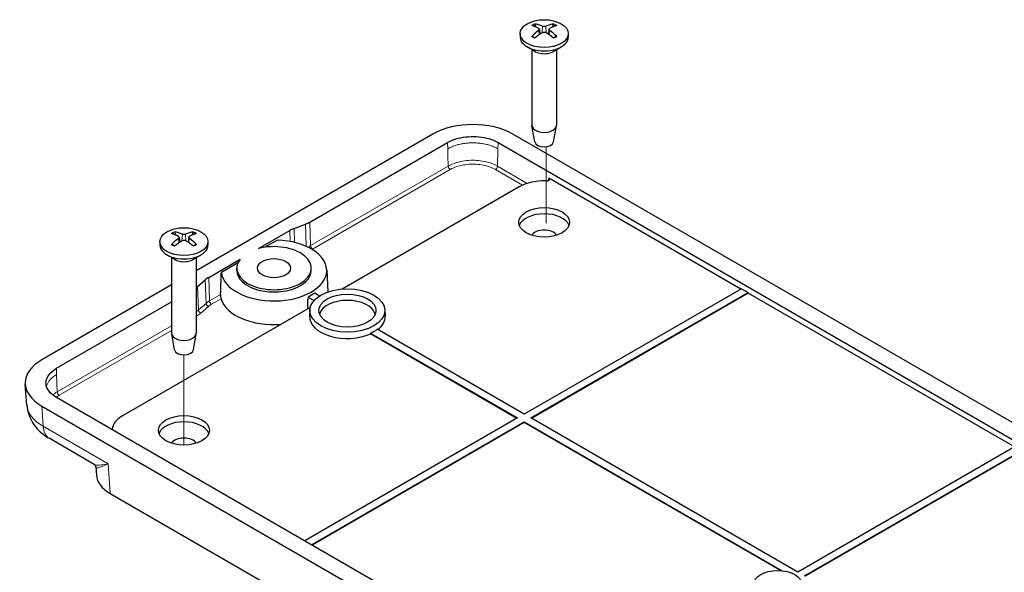
# Model space of a CAD drawing. Units: millimetres. Extents: x 5 to 292, y 5 to 205.
# Drawn here: x 196 to 231, y 148 to 167 of the extents above; entities that cross this region are included whole.
import ezdxf

# ---------------------------------------------------------------- set-up
doc = ezdxf.new("R2010")
doc.units = ezdxf.units.MM
for name, color, linetype, lineweight in [('TWEAK_TRAIL_(ISO)', 179, 'Continuous', 15), ('VISIBLE_(ISO)', 179, 'Continuous', 30), ('VISIBLE_NARROW_(ISO)', 179, 'Continuous', 15)]:
    doc.layers.add(name, color=color, linetype=linetype, lineweight=lineweight)

msp = doc.modelspace()

# ---------------------------------------------------------------- linework, layer by layer
at = {"layer": 'TWEAK_TRAIL_(ISO)', "color": 7}
for p, q in [((215.09397296, 159.94761987), (215.09397296, 162.63955144)), ((202.30168576, 152.10353773), (202.30168576, 155.28747866))]:
    msp.add_line(p, q, dxfattribs=at)
at = {"layer": 'VISIBLE_(ISO)', "color": 7}
for p, q in [((214.17960781, 166.63967761), (214.17960781, 166.51720312)), ((214.8600844, 166.79148739), (214.87908996, 166.61445583)), ((215.19913124, 166.79147215), (215.18012428, 166.6144276)), ((215.87960781, 166.63967761), (215.87960781, 166.51720312)), ((214.71629132, 166.00407439), (214.42856705, 166.17019207)), ((214.59627448, 166.07336614), (214.59627448, 163.40090784)), ((215.34292431, 166.00407439), (215.63064858, 166.17019207)), ((215.46294115, 166.07336614), (215.46294115, 163.40090784)), ((214.6962646, 162.81014826), (214.59841758, 163.37605653)), ((215.36295103, 162.81014826), (215.46079805, 163.37605653)), ((211.09467705, 163.08866629), (202.73501909, 158.26221552)), ((241.02886412, 147.43765087), (213.92051021, 163.08866629)), ((206.75105112, 159.98210854), (211.61322202, 162.78928421)), ((213.40196524, 162.78928421), (240.51031914, 147.13826879)), ((221.97623977, 157.6135887), (215.18991025, 161.53167788)), ((214.14787107, 161.2240238), (207.89358136, 157.61310795)), ((204.93752802, 159.0439367), (206.04533096, 159.68352702)), ((206.19773754, 159.75566319), (206.59864454, 159.90997237)), ((202.13216234, 159.44301816), (202.1511679, 159.2659866)), ((202.47120917, 159.44300292), (202.45220222, 159.26595837)), ((205.60465746, 159.34460313), (205.16280112, 159.08949725)), ((201.45168575, 159.29120838), (201.45168575, 159.16873389)), ((203.15168575, 159.29120838), (203.15168575, 159.16873389)), ((201.98836925, 158.65560516), (201.70064499, 158.82172285)), ((201.86835242, 158.72489692), (201.86835242, 156.05243861)), ((202.61500225, 158.65560516), (202.90272652, 158.82172285)), ((202.73501909, 158.72489692), (202.73501909, 156.05243861)), ((203.17780485, 158.02796005), (204.28560778, 158.66755037)), ((204.20669459, 158.53748889), (203.6234169, 158.20073336)), ((204.1669996, 158.27058765), (204.1669996, 158.35223731)), ((206.80033293, 158.27058765), (206.80033293, 158.35223731)), ((207.34727773, 158.29716404), (207.38109738, 157.50665435)), ((202.78559001, 157.70850431), (203.05286134, 157.93996807)), ((201.86835242, 157.76184529), (197.27993063, 155.11271873)), ((222.00063309, 157.62767219), (214.32250103, 153.19470058)), ((222.00063309, 157.62767219), (222.23633535, 157.49158942)), ((206.68728173, 157.33073097), (206.68177836, 157.23974294)), ((206.80513286, 157.39877235), (206.68728173, 157.33073097)), ((206.68728173, 157.33073097), (206.90020759, 157.20779817)), ((206.92298399, 157.46681373), (206.80513286, 157.39877235)), ((207.09338978, 157.3684299), (206.92298399, 157.46681373)), ((214.55820329, 153.05861781), (222.23633535, 157.49158942)), ((222.23633535, 157.46342245), (214.58259661, 153.04453432)), ((222.23633535, 157.49158942), (222.23633535, 157.46342245)), ((231.64003245, 152.03419539), (222.23633535, 157.46342245)), ((197.7984756, 154.81333665), (201.86835242, 157.16308113)), ((206.76387588, 156.96087218), (200.13246255, 153.13222391)), ((206.75161004, 156.87421921), (206.74230068, 156.65661955)), ((209.40117222, 156.87421921), (209.41048159, 156.65661955)), ((214.32250103, 153.19470058), (209.12965661, 156.1927907)), ((201.96834254, 155.46167903), (201.87049552, 156.0275873)), ((202.63502897, 155.46167903), (202.73287598, 156.0275873)), ((214.06240546, 153.04453432), (208.89385687, 156.02859724)), ((208.89395435, 156.05670794), (214.08679877, 153.05861781)), ((196.75036929, 153.51785437), (196.69619827, 154.24761958)), ((224.90682951, 138.12958985), (197.7984756, 153.78060527)), ((197.27993063, 153.48122319), (224.38828453, 137.83020777)), ((214.08679877, 153.05861781), (206.56789667, 148.71757766)), ((206.80359893, 148.58149489), (214.32250103, 152.92253505)), ((214.32250103, 152.89436807), (206.82799224, 148.56741141)), ((214.32250103, 152.92253505), (223.43320713, 147.66246643)), ((214.32250103, 152.89436807), (214.32250103, 152.92253505)), ((223.37586581, 147.66740548), (214.32250103, 152.89436807)), ((223.98629371, 147.61530727), (214.55820329, 153.05861781)), ((199.13497896, 151.42150286), (197.5394917, 152.34265785)), ((231.66442576, 152.04827888), (223.98629371, 147.61530727)), ((224.22199597, 147.47922451), (231.90012803, 151.91219612)), ((231.90012803, 151.88402914), (224.24638929, 147.46514102)), ((199.1920337, 151.33174922), (199.21218779, 151.03369743)), ((199.69875088, 150.39145828), (222.10078411, 137.45763837))]:
    msp.add_line(p, q, dxfattribs=at)
for centre, major_axis in [((215.02960781, 166.63967761), (-0.85, 0)), ((215.02960781, 159.9716222), (0.9, 0)), ((202.30168575, 159.29120838), (-0.85, 0)), ((205.48366627, 158.35223731), (0.58333333, 0)), ((208.07639113, 156.85532691), (1.32518515, 0)), ((208.07639113, 156.85532691), (1.00814818, 0)), ((202.30168575, 152.62315297), (0.9, 0)), ((223.27918693, 147.17984243), (-0.85, 0))]:
    msp.add_ellipse(centre, major_axis=major_axis, ratio=0.5773502692, dxfattribs=at)
for centre, major_axis, ratio, start_param, end_param in [((214.98231734, 165.13670553), (-0.92821421, 1.77016404), 0.6500297837, 5.6091506626, 5.8024199565), ((215.07689281, 165.13670263), (-0.92838368, -1.77007516), 0.6500881217, 3.6224109879, 3.8156802819), ((215.08121946, 165.13920036), (-0.79285741, -1.83478594), 0.5998191912, 3.9451863605, 4.1384556544), ((215.08122448, 165.19380353), (1.06028886, -1.69435825), 0.4991167328, 2.4233802276, 2.6166495215), ((214.98232282, 165.19630443), (1.18477825, 1.60977105), 0.5494493386, 0.9342948186, 1.1275641126), ((215.07689829, 165.19630153), (1.18462518, -1.6098837), 0.5493910006, 2.014090036, 2.20735933), ((214.97799115, 165.13920353), (-0.79269765, 1.83485497), 0.5997555159, 5.2863652774, 5.4796345714), ((214.97799617, 165.1938067), (1.0604376, 1.69426516), 0.4991804082, 0.5249962058, 0.7182654997), ((215.02960781, 166.51720312), (0.85, 0), 0.5773502692, 3.1415926536, 6.2831853072), ((212.50759363, 162.2699219), (2, 0), 0.5784097364, 0.7863148476, 2.355277806), ((215.02960781, 163.40090784), (0.43333333, 0), 0.5773502692, 3.1415926536, 6.2831853072), ((215.02960781, 162.82936023), (-0.335, 0), 0.5773502692, 0.0994957437, 3.0420969099), ((215.02960781, 159.75388978), (0.9, 0), 0.5773502692, 0.2110770024, 2.9305156512), ((206.75243774, 159.27527873), (1, 0), 0.5773502692, 2.1587989303, 2.3561944902), ((206.04394434, 160.39035683), (1, 0), 0.5773502692, 5.3003915839, 5.4977871438), ((215.02960781, 159.41368287), (0.48333333, 0), 0.5773502692, 0.3927105635, 2.7488820901), ((202.3532974, 157.79073113), (-0.79285741, -1.83478594), 0.5998191912, 3.9451863605, 4.1384556544), ((202.35330242, 157.8453343), (1.06028886, -1.69435825), 0.4991167328, 2.4233802276, 2.6166495215), ((202.25440076, 157.8478352), (1.18477825, 1.60977105), 0.5494493386, 0.9342948186, 1.1275641126), ((202.25439528, 157.7882363), (-0.92821421, 1.77016404), 0.6500297837, 5.6091506626, 5.8024199565), ((202.34897623, 157.8478323), (1.18462518, -1.6098837), 0.5493910006, 2.014090036, 2.20735933), ((202.34897075, 157.78823341), (-0.92838368, -1.77007516), 0.6500881217, 3.6224109879, 3.8156802819), ((202.25006909, 157.7907343), (-0.79269765, 1.83485497), 0.5997555159, 5.2863652774, 5.4796345714), ((202.25007411, 157.84533747), (1.0604376, 1.69426516), 0.4991804082, 0.5249962058, 0.7182654997), ((205.48366627, 158.27058765), (-1.86417987, 0), 0.5773502692, 0.0649488257, 4.6474401547), ((202.30168575, 159.16873389), (0.85, 0), 0.5773502692, 3.1415926536, 6.2831853072), ((205.48366627, 158.35223731), (1.31666667, 0), 0.5773502692, 2.7138822585, 8.2816920291), ((203.88491163, 157.61971176), (1, 0), 0.5773502692, 2.3561944902, 2.55359005), ((205.48366627, 158.27058765), (1.31666667, 0), 0.5773502692, 3.1415926536, 6.2831853072), ((201.95353972, 158.02876062), (1, 0), 0.5773502692, 5.6094223369, 5.6951827036), ((205.48366627, 157.45409107), (-1.89910064, 0), 0.5773502692, 0.1686891495, 1.703995437), ((208.07639113, 156.63759449), (0.99883597, 0), 0.5773502692, 0.164717576, 2.9768750776), ((208.07639113, 156.63759449), (-1.33449736, 0), 0.5773502692, 6.2584900843, 8.5132826698), ((208.07639113, 156.63759449), (1.33449736, 0), 0.5773502692, 5.648223082, 6.3078805301), ((208.07639113, 156.66481104), (-1.33333333, 0), 0.5773502692, 2.230866659, 2.4815223214), ((202.30168575, 156.05243861), (0.43333333, 0), 0.5773502692, 3.1415926536, 6.2831853072), ((202.30168575, 155.480891), (-0.335, 0), 0.5773502692, 0.0994957437, 3.0420969099), ((198.69803751, 154.29697096), (-2.0036701, 0), 0.5762927426, 5.4987038279, 7.0676667864), ((202.30168575, 152.40542055), (0.9, 0), 0.5773502692, 0.2110770024, 2.9305156512), ((202.30168575, 152.06521364), (0.48333333, 0), 0.5773502692, 0.3927105635, 2.7488820901), ((200.88010614, 151.0714793), (-1.66918533, -0.00044414), 0.5764881116, 0.0388119918, 0.7843437549)]:
    msp.add_ellipse(centre, major_axis=major_axis, ratio=ratio, start_param=start_param, end_param=end_param, dxfattribs=at)
for points, knots in [([(214.69145585, 166.98523775), (214.69368875, 166.98480079), (214.69610323, 166.98389809), (214.701186, 166.98120924), (214.70462709, 166.97856438), (214.70989402, 166.97307691), (214.71265848, 166.96927949), (214.71608383, 166.96297734), (214.71751457, 166.95956206), (214.71842971, 166.95640334)], [0.011841923526, 0.011841923526, 0.011841923526, 0.011841923526, 0.014421447411, 0.014421447411, 0.018046329048, 0.018046329048, 0.021619942231, 0.021619942231, 0.02450289177, 0.02450289177, 0.02450289177, 0.02450289177]), ([(215.34083002, 166.95638426), (215.34174529, 166.95954293), (215.34317621, 166.96295812), (215.34660195, 166.96926006), (215.34936671, 166.97305731), (215.3546342, 166.97854446), (215.35807563, 166.98118911), (215.3631589, 166.98387764), (215.36557361, 166.98478019), (215.36780672, 166.98521702)], [0.032915071817, 0.032915071817, 0.032915071817, 0.032915071817, 0.035798021356, 0.035798021356, 0.039371634539, 0.039371634539, 0.042996516175, 0.042996516175, 0.045576040061, 0.045576040061, 0.045576040061, 0.045576040061]), ([(214.83933746, 166.8178667), (214.84607421, 166.81424984), (214.8518025, 166.80946352), (214.85906373, 166.79857575), (214.86059621, 166.79247422), (214.859725, 166.78073834), (214.85725891, 166.77432124), (214.84930748, 166.76356167), (214.8446672, 166.7590725), (214.83933169, 166.75511211)], [0, 0, 0, 0, 0.009081080181, 0.009081080181, 0.018162160361, 0.018162160361, 0.027253498348, 0.027253498348, 0.034255400469, 0.034255400469, 0.034255400469, 0.034255400469]), ([(214.97525065, 166.67663093), (214.98271436, 166.68121272), (214.99202336, 166.68510818), (215.01217279, 166.69004597), (215.0230134, 166.69108804), (215.04318588, 166.69049575), (215.05386242, 166.68881896), (215.07108467, 166.6834119), (215.07803478, 166.68025631), (215.08394478, 166.6766276)], [0, 0, 0, 0, 0.009081080181, 0.009081080181, 0.018162160361, 0.018162160361, 0.027253498348, 0.027253498348, 0.034255400469, 0.034255400469, 0.034255400469, 0.034255400469]), ([(215.08396498, 166.89633621), (215.07650127, 166.89313906), (215.06719227, 166.89042007), (215.04704284, 166.88697331), (215.03620223, 166.88624583), (215.01602975, 166.88665952), (215.0053532, 166.88783033), (214.98813096, 166.89160478), (214.98118085, 166.89380734), (214.97527085, 166.89633954)], [0, 0, 0, 0, 0.009081080181, 0.009081080181, 0.018162160361, 0.018162160361, 0.027253498348, 0.027253498348, 0.034255400469, 0.034255400469, 0.034255400469, 0.034255400469]), ([(215.21987817, 166.75510044), (215.21314141, 166.76010194), (215.20741312, 166.76606472), (215.2001519, 166.77844353), (215.19861942, 166.78485964), (215.19949063, 166.79641693), (215.20195672, 166.80232805), (215.20990814, 166.81145502), (215.21454843, 166.81499114), (215.21988394, 166.81785503)], [0, 0, 0, 0, 0.009081080181, 0.009081080181, 0.018162160361, 0.018162160361, 0.027253498348, 0.027253498348, 0.034255400469, 0.034255400469, 0.034255400469, 0.034255400469]), ([(214.5874905, 166.53474907), (214.58943666, 166.53672489), (214.59159876, 166.53846448), (214.59625598, 166.54139902), (214.59951951, 166.54262508), (214.60470765, 166.54317384), (214.60755373, 166.54261567), (214.6100524, 166.54116955), (214.61048052, 166.54087827), (214.61090056, 166.54054945)], [0.011841923526, 0.011841923526, 0.011841923526, 0.011841923526, 0.014421447411, 0.014421447411, 0.018046329048, 0.018046329048, 0.021619942231, 0.021619942231, 0.022359230996, 0.022359230996, 0.022359230996, 0.022359230996]), ([(214.70454737, 166.48533317), (214.6997875, 166.48749127), (214.69509902, 166.48969474), (214.68300681, 166.49558347), (214.67572429, 166.49933953), (214.66157559, 166.50706317), (214.65470942, 166.51103075), (214.64141656, 166.51915902), (214.63498989, 166.5233197), (214.6225971, 166.53181436), (214.61663099, 166.53614833), (214.61090445, 166.54055844)], [1.45106126561, 1.45106126561, 1.45106126561, 1.45106126561, 1.4860439759, 1.4860439759, 1.54274250542, 1.54274250542, 1.59944103494, 1.59944103494, 1.65613956445, 1.65613956445, 1.71283809397, 1.71283809397, 1.71283809397, 1.71283809397]), ([(215.44827893, 166.54053362), (215.4425515, 166.5361238), (215.43658452, 166.53179013), (215.42419002, 166.52329614), (215.41776252, 166.51913581), (215.40446804, 166.51100828), (215.39760107, 166.50704108), (215.38345083, 166.49931824), (215.37616757, 166.4955626), (215.36407361, 166.48967429), (215.35938409, 166.48747082), (215.35462318, 166.48531273)], [6.14114376985, 6.14114376985, 6.14114376985, 6.14114376985, 6.19784221435, 6.19784221435, 6.25454065885, 6.25454065885, 6.31123910335, 6.31123910335, 6.36793754785, 6.36793754785, 6.40292463341, 6.40292463341, 6.40292463341, 6.40292463341]), ([(215.44828282, 166.54052463), (215.44870248, 166.54085308), (215.44913019, 166.54114405), (215.45162825, 166.5425898), (215.45447403, 166.5431478), (215.45966161, 166.54259871), (215.46292477, 166.54137246), (215.46758145, 166.53843763), (215.4697433, 166.53669791), (215.47168922, 166.53472197)], [0.035059367733, 0.035059367733, 0.035059367733, 0.035059367733, 0.035798021356, 0.035798021356, 0.039371634539, 0.039371634539, 0.042996516175, 0.042996516175, 0.045576040061, 0.045576040061, 0.045576040061, 0.045576040061]), ([(211.61322202, 162.78928421), (211.7891436, 162.89084242), (212.24649104, 163.03189142), (212.93365163, 162.99265326), (213.28468418, 162.85698968), (213.40196524, 162.78928421)], [5.4987038279, 5.4987038279, 5.4987038279, 5.4987038279, 6.0870649374, 6.6754260468, 7.0676667864, 7.0676667864, 7.0676667864, 7.0676667864]), ([(215.11259285, 161.43330593), (214.98817083, 161.43809634), (214.63115881, 161.42111988), (214.31157959, 161.31848813), (214.14787107, 161.2240238)], [5.75037905727, 5.75037905727, 5.75037905727, 5.75037905727, 6.0500652201, 6.60173107743, 6.60173107743, 6.60173107743, 6.60173107743]), ([(215.11259285, 161.43330593), (215.12568186, 161.43280199), (215.13881762, 161.43377796), (215.1636288, 161.43858084), (215.17507391, 161.44234765), (215.19475671, 161.45218879), (215.20281768, 161.45815598), (215.21450465, 161.47153176), (215.21802409, 161.478806), (215.22004357, 161.49374376), (215.21851341, 161.50126175), (215.21210598, 161.51277403), (215.20877954, 161.51696306), (215.20048254, 161.52480391), (215.19553956, 161.52842779), (215.18991025, 161.53167788)], [0, 0, 0, 0, 0.011806274721, 0.011806274721, 0.023553429978, 0.023553429978, 0.035243488836, 0.035243488836, 0.04691120028, 0.04691120028, 0.058603627053, 0.058603627053, 0.065762496495, 0.065762496495, 0.072927842033, 0.072927842033, 0.072927842033, 0.072927842033]), ([(201.96353379, 159.63676852), (201.96576669, 159.63633156), (201.96818117, 159.63542886), (201.97326394, 159.63274001), (201.97670503, 159.63009515), (201.98197196, 159.62460768), (201.98473642, 159.62081026), (201.98816177, 159.61450812), (201.98959251, 159.61109283), (201.99050765, 159.60793411)], [0.011841923526, 0.011841923526, 0.011841923526, 0.011841923526, 0.014421447411, 0.014421447411, 0.018046329048, 0.018046329048, 0.021619942231, 0.021619942231, 0.02450289177, 0.02450289177, 0.02450289177, 0.02450289177]), ([(202.1114154, 159.46939747), (202.11815215, 159.46578061), (202.12388044, 159.46099429), (202.13114167, 159.45010653), (202.13267415, 159.44400499), (202.13180294, 159.43226911), (202.12933685, 159.42585201), (202.12138542, 159.41509244), (202.11674514, 159.41060328), (202.11140963, 159.40664288)], [0, 0, 0, 0, 0.009081080181, 0.009081080181, 0.018162160361, 0.018162160361, 0.027253498348, 0.027253498348, 0.034255400469, 0.034255400469, 0.034255400469, 0.034255400469]), ([(202.24732858, 159.3281617), (202.2547923, 159.33274349), (202.26410129, 159.33663895), (202.28425073, 159.34157674), (202.29509134, 159.34261881), (202.31526381, 159.34202652), (202.32594036, 159.34034973), (202.34316261, 159.33494267), (202.35011271, 159.33178708), (202.35602272, 159.32815837)], [0, 0, 0, 0, 0.009081080181, 0.009081080181, 0.018162160361, 0.018162160361, 0.027253498348, 0.027253498348, 0.034255400469, 0.034255400469, 0.034255400469, 0.034255400469]), ([(202.35604292, 159.54786698), (202.34857921, 159.54466984), (202.33927021, 159.54195084), (202.31912077, 159.53850409), (202.30828017, 159.5377766), (202.28810769, 159.53819029), (202.27743114, 159.5393611), (202.26020889, 159.54313556), (202.25325879, 159.54533811), (202.24734879, 159.54787031)], [0, 0, 0, 0, 0.009081080181, 0.009081080181, 0.018162160361, 0.018162160361, 0.027253498348, 0.027253498348, 0.034255400469, 0.034255400469, 0.034255400469, 0.034255400469]), ([(202.49195611, 159.40663122), (202.48521935, 159.41163271), (202.47949106, 159.4175955), (202.47222984, 159.4299743), (202.47069736, 159.43639042), (202.47156857, 159.4479477), (202.47403465, 159.45385882), (202.48198608, 159.46298579), (202.48662637, 159.46652191), (202.49196188, 159.4693858)], [0, 0, 0, 0, 0.009081080181, 0.009081080181, 0.018162160361, 0.018162160361, 0.027253498348, 0.027253498348, 0.034255400469, 0.034255400469, 0.034255400469, 0.034255400469]), ([(202.61290796, 159.60791503), (202.61382323, 159.6110737), (202.61525415, 159.6144889), (202.61867989, 159.62079083), (202.62144465, 159.62458808), (202.62671214, 159.63007523), (202.63015357, 159.63271988), (202.63523684, 159.63540841), (202.63765155, 159.63631096), (202.63988465, 159.6367478)], [0.032915071817, 0.032915071817, 0.032915071817, 0.032915071817, 0.035798021356, 0.035798021356, 0.039371634539, 0.039371634539, 0.042996516175, 0.042996516175, 0.045576040061, 0.045576040061, 0.045576040061, 0.045576040061]), ([(201.85956844, 159.18627985), (201.8615146, 159.18825566), (201.8636767, 159.18999525), (201.86833392, 159.19292979), (201.87159745, 159.19415585), (201.87678559, 159.19470461), (201.87963167, 159.19414644), (201.88213034, 159.19270032), (201.88255845, 159.19240904), (201.8829785, 159.19208022)], [0.011841923526, 0.011841923526, 0.011841923526, 0.011841923526, 0.014421447411, 0.014421447411, 0.018046329048, 0.018046329048, 0.021619942231, 0.021619942231, 0.022359230996, 0.022359230996, 0.022359230996, 0.022359230996]), ([(201.97662531, 159.13686394), (201.97186544, 159.13902205), (201.96717696, 159.14122551), (201.95508475, 159.14711424), (201.94780223, 159.1508703), (201.93365353, 159.15859394), (201.92678735, 159.16256152), (201.9134945, 159.17068979), (201.90706783, 159.17485047), (201.89467504, 159.18334513), (201.88870893, 159.18767911), (201.88298239, 159.19208922)], [1.45106126561, 1.45106126561, 1.45106126561, 1.45106126561, 1.4860439759, 1.4860439759, 1.54274250542, 1.54274250542, 1.59944103494, 1.59944103494, 1.65613956445, 1.65613956445, 1.71283809397, 1.71283809397, 1.71283809397, 1.71283809397]), ([(202.72035687, 159.19206439), (202.71462944, 159.18765457), (202.70866246, 159.18332091), (202.69626796, 159.17482691), (202.68984046, 159.17066658), (202.67654598, 159.16253905), (202.66967901, 159.15857185), (202.65552877, 159.15084901), (202.64824551, 159.14709337), (202.63615155, 159.14120506), (202.63146203, 159.13900159), (202.62670112, 159.1368435)], [6.14114376985, 6.14114376985, 6.14114376985, 6.14114376985, 6.19784221435, 6.19784221435, 6.25454065885, 6.25454065885, 6.31123910335, 6.31123910335, 6.36793754785, 6.36793754785, 6.40292463341, 6.40292463341, 6.40292463341, 6.40292463341]), ([(202.72036075, 159.19205541), (202.72078042, 159.19238385), (202.72120813, 159.19267482), (202.72370619, 159.19412057), (202.72655197, 159.19467857), (202.73173955, 159.19412948), (202.73500271, 159.19290323), (202.73965939, 159.18996841), (202.74182124, 159.18822868), (202.74376716, 159.18625275)], [0.035059367733, 0.035059367733, 0.035059367733, 0.035059367733, 0.035798021356, 0.035798021356, 0.039371634539, 0.039371634539, 0.042996516175, 0.042996516175, 0.045576040061, 0.045576040061, 0.045576040061, 0.045576040061]), ([(203.59762307, 157.4223839), (203.59730542, 157.41237434), (203.59725727, 157.40069387), (203.59779936, 157.37461213), (203.59850874, 157.36005625), (203.60057475, 157.33262305), (203.60215949, 157.31792342), (203.60616728, 157.29173846), (203.60859443, 157.28025964), (203.61124445, 157.27095781), (203.61138257, 157.27048126), (203.61152204, 157.27000844)], [0.001703783823, 0.001703783823, 0.001703783823, 0.001703783823, 0.012108253774, 0.012108253774, 0.024216507548, 0.024216507548, 0.03784192678, 0.03784192678, 0.051467346012, 0.051467346012, 0.052208512401, 0.052208512401, 0.052208512401, 0.052208512401]), ([(197.7984756, 153.78060527), (197.62257163, 153.88217364), (197.37826759, 154.14622331), (197.44623007, 154.54295567), (197.68120629, 154.7456244), (197.7984756, 154.81333665)], [5.4987038279, 5.4987038279, 5.4987038279, 5.4987038279, 6.0870649374, 6.6754260468, 7.0676667864, 7.0676667864, 7.0676667864, 7.0676667864]), ([(196.75036929, 153.51785437), (196.75881519, 153.40407527), (196.78206904, 153.29252478), (196.851807, 153.08478325), (196.89805647, 152.98861145), (197.00435888, 152.8151215), (197.06432565, 152.73766462), (197.19138117, 152.59965536), (197.25849772, 152.53900733), (197.39648948, 152.43133262), (197.46740771, 152.38427556), (197.5394917, 152.34265785)], [0.04275257534, 0.04275257534, 0.04275257534, 0.04275257534, 0.19109835612, 0.19109835612, 0.3394441369, 0.3394441369, 0.48778991768, 0.48778991768, 0.63613569846, 0.63613569846, 0.78448147924, 0.78448147924, 0.78448147924, 0.78448147924]), ([(200.13246255, 153.13222391), (199.96884553, 153.03770676), (199.81092674, 152.87379529), (199.77009123, 152.69282788), (199.76769875, 152.64369495)], [5.96463953693, 5.96463953693, 5.96463953693, 5.96463953693, 6.51630539426, 6.72095088836, 6.72095088836, 6.72095088836, 6.72095088836]), ([(199.19203187, 151.33174729), (199.19171537, 151.33642745), (199.19095507, 151.34218269), (199.18775405, 151.35525939), (199.1852902, 151.36257245), (199.17832325, 151.37739876), (199.17381353, 151.38487956), (199.16343132, 151.39846738), (199.1575868, 151.40455086), (199.14593715, 151.41456791), (199.14015747, 151.41851304), (199.13497896, 151.42150286)], [0.241738834814, 0.241738834814, 0.241738834814, 0.241738834814, 0.261313241618, 0.261313241618, 0.280887648421, 0.280887648421, 0.300462055224, 0.300462055224, 0.320036462027, 0.320036462027, 0.33961086883, 0.33961086883, 0.33961086883, 0.33961086883])]:
    msp.add_open_spline(points, degree=3, knots=knots, dxfattribs=at)
for points, weights in [([(214.7449883, 166.86473338), (214.73229401, 166.90854893), (214.71842971, 166.95640334)], [1.0153525162, 1.01043980329, 1.00359904177]), ([(215.34083002, 166.95638426), (215.32696575, 166.90853742), (215.31427132, 166.86472827)], [1.00359904221, 1.01043883714, 1.01535112855]), ([(202.01706624, 159.51626415), (202.00437195, 159.5600797), (201.99050765, 159.60793411)], [1.0153525162, 1.01043980329, 1.00359904177]), ([(202.61290796, 159.60791503), (202.59904368, 159.56006819), (202.58634926, 159.51625904)], [1.00359904221, 1.01043883714, 1.01535112855])]:
    msp.add_rational_spline(points, weights, degree=2, dxfattribs=at)
for points in [[(203.59762307, 157.4223839), (203.61025549, 157.82045437), (203.62341673, 158.20073328)], [(206.68091496, 156.91297467), (206.68136238, 157.07688772), (206.68177836, 157.23974294)], [(208.89395435, 156.05670794), (208.89390577, 156.04265796), (208.89385687, 156.02859724)]]:
    msp.add_open_spline(points, degree=2, dxfattribs=at)
at = {"layer": 'VISIBLE_NARROW_(ISO)', "color": 7}
for p, q in [((214.83933169, 166.75511211), (214.85144229, 166.59541141)), ((214.97527085, 166.89633954), (214.95937996, 166.66680277)), ((215.08396498, 166.89633621), (215.09985584, 166.66677229)), ((215.21987817, 166.75510044), (215.20776513, 166.59538388)), ((211.61322202, 162.78928421), (211.61980674, 162.5677501)), ((213.39538051, 162.5677501), (213.37718635, 161.955632)), ((211.63800091, 161.955632), (206.77583001, 159.14845633)), ((206.84649761, 159.02885624), (211.70866851, 161.83603192)), ((213.30651874, 161.83603192), (214.26401352, 161.28322205)), ((214.43178199, 161.34676092), (213.37718635, 161.955632)), ((206.04533096, 159.68352702), (206.05688737, 159.29472699)), ((206.19773754, 159.75566319), (206.20921322, 159.26200889)), ((206.59864454, 159.90997237), (206.61688816, 159.12517815)), ((206.75105112, 159.98210854), (206.77583001, 159.14845633)), ((202.11140963, 159.40664288), (202.12352023, 159.24694218)), ((202.24734879, 159.54787031), (202.2314579, 159.31833354)), ((202.35604292, 159.54786698), (202.37193377, 159.31830306)), ((202.49195611, 159.40663122), (202.47984307, 159.24691465)), ((203.05286134, 157.93996807), (203.08201858, 157.10939933)), ((203.17780485, 158.02796005), (203.20258374, 157.19430784)), ((202.78559001, 157.70850431), (202.81474725, 156.87793557)), ((203.59762307, 157.4223839), (203.20258374, 157.19430784)), ((203.27325135, 157.07470776), (203.61152204, 157.27000844)), ((203.08201858, 157.10939933), (202.81474725, 156.87793557)), ((202.89790159, 156.76712932), (203.16517292, 156.99859308)), ((202.73501909, 156.65509301), (202.75609299, 156.66726003)), ((201.86835242, 156.31512282), (197.82325449, 153.97968444)), ((197.89392209, 153.86008435), (201.86835242, 156.15472277)), ((197.80506032, 154.59180254), (197.82325449, 153.97968444)), ((197.33303341, 152.76584876), (197.27993063, 153.48122319)), ((199.62777603, 151.44097849), (197.33303341, 152.76584876)), ((199.62777603, 151.44097849), (199.69875088, 150.39145828))]:
    msp.add_line(p, q, dxfattribs=at)
for centre, major_axis, ratio, start_param, end_param in [((215.02960781, 166.7299812), (-0.5566098, 0), 0.5773502692, 5.3653244537, 5.6301436621), ((215.02960781, 166.7299812), (-0.5566098, 0), 0.5773502692, 3.7945281269, 4.0593473353), ((215.02960781, 166.71654376), (0.51906614, 0), 0.5773502692, 2.2136676472, 2.4396245956), ((215.02960781, 166.71654376), (0.51906614, 0), 0.5773502692, 0.7018672163, 0.9278188346), ((215.02960781, 166.7299812), (0.5566098, 0), 0.5773502692, 3.7945281269, 4.0593473353), ((215.02960781, 166.7299812), (0.5566098, 0), 0.5773502692, 5.3653244537, 5.6301436621), ((215.02960781, 166.16572275), (0.43333333, 0), 0.5773502692, 3.6738772523, 5.7509007084), ((215.02960781, 166.18496776), (-0.44309644, 0), 0.5773502692, 0.7853981634, 2.3561944902), ((211.70866851, 161.91768158), (-0.05, 0.08660254), 0.5773502692, 0.8203047484, 2.3561944902), ((213.30651874, 161.91768158), (0.05, 0.08660254), 0.5773502692, 3.926990817, 5.4628805587), ((202.30168575, 159.38151197), (-0.5566098, 0), 0.5773502692, 5.3653244537, 5.6301436621), ((202.30168575, 159.36807453), (0.51906614, 0), 0.5773502692, 2.2136676472, 2.4396245956), ((202.30168575, 159.36807453), (0.51906614, 0), 0.5773502692, 0.7018672163, 0.9278188346), ((202.30168575, 159.38151197), (-0.5566098, 0), 0.5773502692, 3.7945281269, 4.0593473353), ((202.30168575, 159.38151197), (0.5566098, 0), 0.5773502692, 3.7945281269, 4.0593473353), ((202.30168575, 159.38151197), (0.5566098, 0), 0.5773502692, 5.3653244537, 5.6301436621), ((206.04394434, 159.57101071), (-1.03504264, 0), 0.5773502692, 2.2278783898, 2.3561944902), ((206.84649761, 159.1105059), (-0.05, 0.08660254), 0.5773502692, 0.8203047484, 2.3561944902), ((206.04394434, 159.49221059), (1.13498172, 0), 0.5773502692, 5.4726787765, 5.4977871438), ((202.30168575, 158.81725352), (0.43333333, 0), 0.5773502692, 3.6738772523, 5.7509007084), ((202.30168575, 158.83649853), (-0.44309644, 0), 0.5773502692, 0.7853981634, 2.3561944902), ((203.88491163, 156.80036565), (-0.96495736, 0), 0.5773502692, 5.4977871438, 5.6951827036), ((203.16517292, 157.08024274), (-0.06546537, 0.07559289), 0.6793662205, 0.7001026401, 2.2359923818), ((203.88491163, 156.72156552), (0.86501828, 0), 0.5773502692, 2.3561944902, 2.55359005), ((203.27325135, 157.15635741), (-0.05, 0.08660254), 0.5773502692, 0.8203047484, 2.3561944902), ((201.95353972, 157.2094145), (-1.03504264, 0), 0.5773502692, 2.426483121, 2.55359005), ((202.75609299, 156.74890969), (-0.05, 0.08660254), 0.5773502692, 2.053566289, 2.3561944902), ((201.95353972, 157.13061438), (1.13498172, 0), 0.5773502692, 5.4977871438, 5.6951827036), ((202.89790159, 156.84877898), (-0.06546537, 0.07559289), 0.6793662205, 0.7001026401, 2.2359923818), ((197.89392209, 153.94173401), (-0.05, 0.08660254), 0.5773502692, 0.8203047484, 2.3561944902), ((198.74854514, 153.61655714), (-1.99954727, -0.07404393), 0.5768217472, 0.0213959129, 0.7631248168), ((198.0394917, 153.20868326), (-0.5, -0.8660254), 0.5773502692, 5.5406180765, 6.2831853072)]:
    msp.add_ellipse(centre, major_axis=major_axis, ratio=ratio, start_param=start_param, end_param=end_param, dxfattribs=at)
for points, knots in [([(213.39538051, 162.5677501), (213.35657609, 162.59015384), (213.31524349, 162.61108444), (213.27173901, 162.63036258), (213.22823453, 162.64964072), (213.18255525, 162.6672677), (213.13509539, 162.68309511), (213.11136546, 162.69100882), (213.08718989, 162.69847281), (213.06262078, 162.7054711), (213.01348254, 162.71946767), (212.9627677, 162.73160208), (212.91091024, 162.74177194), (212.88498151, 162.74685688), (212.85876653, 162.7514508), (212.83232171, 162.75554396), (212.77943207, 162.76373027), (212.72562058, 162.76991385), (212.67134627, 162.77404263), (212.64420912, 162.77610702), (212.61695563, 162.77765777), (212.58964435, 162.7786916), (212.53502178, 162.78075925), (212.48016548, 162.78075925), (212.42554291, 162.7786916), (212.39823163, 162.77765777), (212.37097814, 162.77610702), (212.34384098, 162.77404263), (212.28956668, 162.76991385), (212.23575519, 162.76373027), (212.18286555, 162.75554396), (212.15642073, 162.7514508), (212.13020574, 162.74685688), (212.10427701, 162.74177194), (212.05241955, 162.73160208), (212.00170471, 162.71946767), (211.95256648, 162.7054711), (211.92799736, 162.69847281), (211.90382179, 162.69100882), (211.88009186, 162.68309511), (211.83263201, 162.6672677), (211.78695272, 162.64964072), (211.74344824, 162.63036258), (211.69994376, 162.61108444), (211.65861116, 162.59015384), (211.61980674, 162.5677501)], [-7.0676667864, -7.0676667864, -7.0676667864, -7.0676667864, -6.9369198732, -6.9369198732, -6.9369198732, -6.80617296, -6.80617296, -6.80617296, -6.7407995034, -6.7407995034, -6.7407995034, -6.6100525902, -6.6100525902, -6.6100525902, -6.5446791336, -6.5446791336, -6.5446791336, -6.4139322204, -6.4139322204, -6.4139322204, -6.3485587638, -6.3485587638, -6.3485587638, -6.2178118506, -6.2178118506, -6.2178118506, -6.152438394, -6.152438394, -6.152438394, -6.0216914808, -6.0216914808, -6.0216914808, -5.9563180242, -5.9563180242, -5.9563180242, -5.825571111, -5.825571111, -5.825571111, -5.7601976544, -5.7601976544, -5.7601976544, -5.6294507411, -5.6294507411, -5.6294507411, -5.4987038279, -5.4987038279, -5.4987038279, -5.4987038279]), ([(213.37718635, 161.955632), (213.27621027, 162.01393057), (213.15715543, 162.06215692), (212.86632666, 162.14057022), (212.68635171, 162.16368055), (212.31142077, 162.16387545), (212.1123864, 162.13575132), (211.82684572, 162.04924834), (211.72511291, 162.00592614), (211.63800091, 161.955632)], [0, 0, 0, 0, 0.1180955506, 0.1180955506, 0.26488640242, 0.26488640242, 0.42789593461, 0.42789593461, 0.52977689223, 0.52977689223, 0.52977689223, 0.52977689223]), ([(211.70866851, 161.83603192), (211.78871375, 161.88224606), (211.88220669, 161.92205887), (212.14454067, 162.00153151), (212.32736942, 162.02736715), (212.67181886, 162.0271881), (212.83713446, 162.00595937), (213.10433299, 161.93391725), (213.21373412, 161.88960115), (213.30651874, 161.83603192)], [-0.52977689223, -0.52977689223, -0.52977689223, -0.52977689223, -0.42789593461, -0.42789593461, -0.26488640242, -0.26488640242, -0.1180955506, -0.1180955506, 0, 0, 0, 0]), ([(197.80506032, 154.59180254), (197.7662559, 154.56939879), (197.73000305, 154.5455354), (197.69661233, 154.52041808), (197.66322161, 154.49530076), (197.63269078, 154.46892781), (197.6052769, 154.44152685), (197.59156996, 154.42782637), (197.57864195, 154.4138686), (197.56652056, 154.39968361), (197.54227778, 154.37131364), (197.52126037, 154.34203341), (197.50364565, 154.31209349), (197.49483829, 154.29712354), (197.48688138, 154.28198831), (197.47979182, 154.26672038), (197.46561271, 154.23618454), (197.45490244, 154.20511646), (197.44775118, 154.17378117), (197.44747636, 154.17257697), (197.4472068, 154.17137238), (197.44694249, 154.1701674)], [-7.06766678642, -7.06766678642, -7.06766678642, -7.06766678642, -6.93691987321, -6.93691987321, -6.93691987321, -6.80617296001, -6.80617296001, -6.80617296001, -6.7407995034, -6.7407995034, -6.7407995034, -6.6100525902, -6.6100525902, -6.6100525902, -6.54467913359, -6.54467913359, -6.54467913359, -6.41393222039, -6.41393222039, -6.41393222039, -6.40890767818, -6.40890767818, -6.40890767818, -6.40890767818]), ([(199.62777603, 151.44097849), (199.53843073, 151.42106572), (199.45713972, 151.40653506), (199.31593129, 151.39132288), (199.25582763, 151.3904974), (199.17919203, 151.40256598), (199.15458084, 151.41019658), (199.13501362, 151.42149101)], [-0.73215618816, -0.73215618816, -0.73215618816, -0.73215618816, -0.58052760074, -0.58052760074, -0.43024301422, -0.43024301422, -0.33961086883, -0.33961086883, -0.33961086883, -0.33961086883]), ([(199.1920337, 151.33174922), (199.19209513, 151.330822), (199.19218315, 151.32991842), (199.19576177, 151.30239545), (199.22304632, 151.29614442), (199.3051733, 151.31022085), (199.35481471, 151.32615009), (199.47587101, 151.37308928), (199.54748341, 151.40425455), (199.62777603, 151.44097849)], [0.24173883481, 0.24173883481, 0.24173883481, 0.24173883481, 0.24776725006, 0.24776725006, 0.43024301422, 0.43024301422, 0.58052760074, 0.58052760074, 0.73215618816, 0.73215618816, 0.73215618816, 0.73215618816])]:
    msp.add_open_spline(points, degree=3, knots=knots, dxfattribs=at)
for points in [[(211.61980674, 162.5677501), (211.62587146, 162.36371073), (211.63193619, 162.15967137), (211.63800091, 161.955632)], [(213.40196524, 162.78928421), (213.39977033, 162.71543951), (213.39757542, 162.64159481), (213.39538051, 162.5677501)], [(215.18991025, 161.53167788), (215.18661617, 161.50279296), (215.18333563, 161.47389872), (215.18006819, 161.44499546)], [(197.7984756, 154.81333665), (197.80067051, 154.73949194), (197.80286541, 154.66564724), (197.80506032, 154.59180254)], [(197.82325449, 153.97968444), (197.76516784, 153.94614809), (197.71285418, 153.90915774), (197.66736687, 153.86953458)], [(197.78608387, 153.78796901), (197.81896461, 153.81349727), (197.85503582, 153.83763335), (197.89392209, 153.86008435)]]:
    msp.add_open_spline(points, degree=3, dxfattribs=at)

doc.saveas('drawing.dxf')
